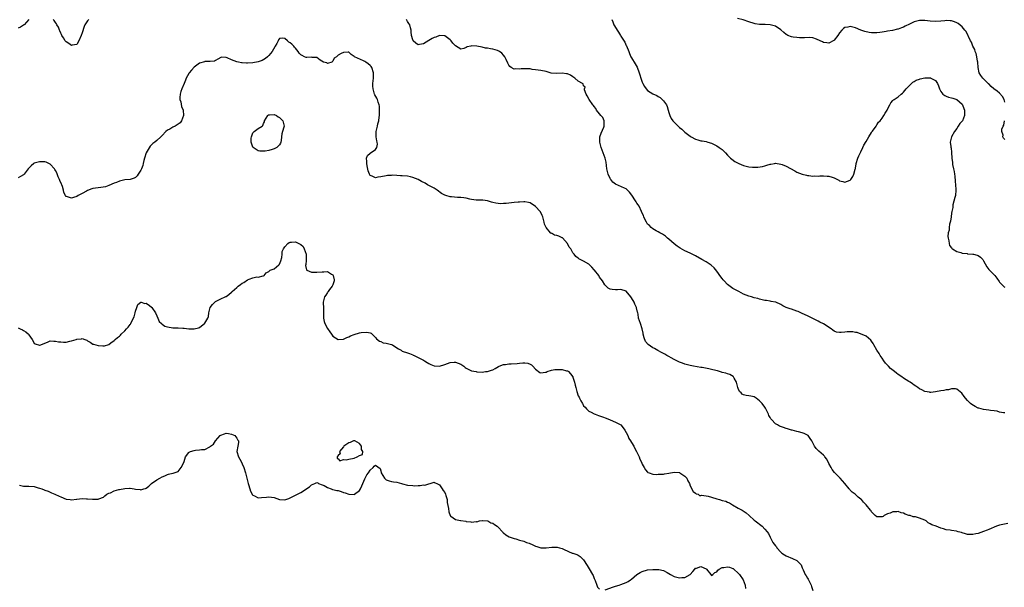
# Model space of a CAD drawing. Units: inches. Extents: x 2586000 to 2589000, y 1533000 to 1536000.
# Drawn here: x 2587336 to 2587705, y 1534916 to 1535129 of the extents above; entities that cross this region are included whole.
import ezdxf

# ---------------------------------------------------------------- set-up
doc = ezdxf.new("R2010")
doc.units = ezdxf.units.IN
doc.header["$MEASUREMENT"] = 0
doc.layers.add('LD25861533_2ft', color=254, linetype='Continuous')

msp = doc.modelspace()

# ---------------------------------------------------------------- linework, layer by layer
at = {"layer": 'LD25861533_2ft'}
for points, elevation in [([(2587339, 1535128.95), (2587337.21, 1535127), (2587337.09, 1535126.91), (2587337, 1535126.89), (2587335.93, 1535126.07), (2587335, 1535125.76)], 7350), ([(2587361.48, 1535129), (2587361, 1535128.52), (2587360.04, 1535127), (2587359.69, 1535126.31), (2587359, 1535123.94), (2587358.64, 1535123), (2587357.73, 1535121), (2587357, 1535119.62), (2587355.31, 1535119.31), (2587355, 1535119.21), (2587353.95, 1535119.95), (2587353, 1535120.56), (2587352.6, 1535121), (2587351.94, 1535122.06), (2587351.38, 1535123), (2587351.29, 1535123.29), (2587351, 1535123.8), (2587350.67, 1535124.67), (2587350.5, 1535125), (2587350.08, 1535126.08), (2587349.54, 1535127), (2587349.36, 1535127.36), (2587349, 1535127.85), (2587348.55, 1535128.55), (2587348.09, 1535129)], 7350), ([(2587705, 1534981.49), (2587704.44, 1534981.56), (2587703, 1534981.84), (2587702.12, 1534982.12), (2587701, 1534982.3), (2587699.56, 1534982.44), (2587699, 1534982.52), (2587697, 1534982.73), (2587695.25, 1534983.25), (2587695, 1534983.35), (2587693.88, 1534983.88), (2587692.65, 1534984.65), (2587692.14, 1534985), (2587691, 1534986.1), (2587690.19, 1534987), (2587689.71, 1534987.71), (2587688.88, 1534988.88), (2587687, 1534990.36), (2587686.52, 1534990.52), (2587685, 1534990.56), (2587683.81, 1534990.19), (2587683, 1534990.17), (2587682.12, 1534989.88), (2587681, 1534989.73), (2587679, 1534989.36), (2587677.2, 1534989.2), (2587677, 1534989.2), (2587676.71, 1534989.29), (2587675, 1534989.49), (2587673.86, 1534990.14), (2587673, 1534990.55), (2587672.41, 1534991), (2587671.59, 1534991.59), (2587671, 1534991.94), (2587670.39, 1534992.39), (2587669.44, 1534993), (2587669, 1534993.27), (2587667, 1534994.58), (2587666.4, 1534995), (2587665, 1534995.91), (2587664.36, 1534996.36), (2587663.6, 1534997), (2587662.14, 1534998.14), (2587661.33, 1534999), (2587661, 1534999.37), (2587660.2, 1535000.2), (2587659.65, 1535001), (2587659, 1535002.03), (2587658.28, 1535003), (2587657.8, 1535003.8), (2587657.03, 1535005), (2587655.84, 1535007), (2587655.54, 1535007.54), (2587655, 1535008.38), (2587654.73, 1535008.73), (2587653, 1535010.22), (2587649.6, 1535011.6), (2587649, 1535011.67), (2587647.92, 1535011.92), (2587647, 1535011.87), (2587645.87, 1535011.87), (2587645, 1535011.76), (2587643.65, 1535011.65), (2587643, 1535011.64), (2587641.82, 1535011.82), (2587641, 1535012.13), (2587640.48, 1535012.48), (2587639.83, 1535013), (2587637, 1535014.86), (2587635.55, 1535015.55), (2587635, 1535015.84), (2587634.21, 1535016.21), (2587631, 1535017.89), (2587629, 1535018.83), (2587627.47, 1535019.47), (2587627, 1535019.69), (2587625.99, 1535019.99), (2587625, 1535020.35), (2587624.47, 1535020.47), (2587623, 1535020.96), (2587621.69, 1535021.69), (2587621, 1535022.14), (2587619.08, 1535023), (2587619, 1535023.03), (2587617.32, 1535023.32), (2587617, 1535023.33), (2587615.6, 1535023.6), (2587615, 1535023.6), (2587613.95, 1535023.95), (2587613, 1535024.08), (2587612.32, 1535024.33), (2587611, 1535024.68), (2587609.99, 1535025), (2587609, 1535025.26), (2587607, 1535026.05), (2587605.17, 1535027), (2587603.72, 1535027.72), (2587603, 1535028.13), (2587602.47, 1535028.47), (2587601, 1535029.61), (2587599.7, 1535031), (2587599.38, 1535031.38), (2587599, 1535031.85), (2587598.51, 1535032.51), (2587597, 1535034.61), (2587595.94, 1535035.94), (2587594.88, 1535036.88), (2587593, 1535038.18), (2587591.33, 1535039), (2587589, 1535040.34), (2587587.75, 1535041), (2587587, 1535041.39), (2587585, 1535042.29), (2587583.22, 1535043.22), (2587582.06, 1535044.06), (2587581, 1535044.86), (2587579, 1535046.62), (2587578.53, 1535047), (2587577.72, 1535047.72), (2587577, 1535048.2), (2587576.55, 1535048.55), (2587575.62, 1535049), (2587575, 1535049.36), (2587574.24, 1535049.76), (2587573, 1535050.48), (2587572.35, 1535051), (2587571.69, 1535051.69), (2587571, 1535052.29), (2587570.55, 1535053), (2587570.1, 1535053.9), (2587569.61, 1535055), (2587569.45, 1535055.45), (2587569, 1535056.42), (2587568.78, 1535057), (2587567.8, 1535059), (2587567.49, 1535059.49), (2587567, 1535060.18), (2587566.68, 1535060.68), (2587566.49, 1535061), (2587565.06, 1535063.06), (2587564.2, 1535064.2), (2587563.48, 1535065), (2587563, 1535065.43), (2587562.3, 1535065.7), (2587559, 1535067.23), (2587558.03, 1535068.03), (2587557.19, 1535069), (2587557.11, 1535069.11), (2587557, 1535069.32), (2587556.19, 1535071), (2587555.97, 1535071.97), (2587555.78, 1535073), (2587555.45, 1535075.45), (2587555.11, 1535077), (2587554.38, 1535079), (2587553.95, 1535079.95), (2587553.6, 1535081), (2587553.05, 1535083), (2587553.12, 1535085), (2587553.65, 1535086.35), (2587554.59, 1535088.59), (2587554.74, 1535089), (2587554.69, 1535089.31), (2587554.73, 1535091), (2587554.19, 1535092.19), (2587553.46, 1535093), (2587553, 1535093.56), (2587551.88, 1535095), (2587551.56, 1535095.56), (2587551, 1535096.31), (2587550.73, 1535096.73), (2587550.51, 1535097), (2587549.12, 1535099), (2587548.41, 1535100.41), (2587547.94, 1535101), (2587547.39, 1535102.61), (2587547.38, 1535103), (2587547.59, 1535103.59), (2587547, 1535104.13), (2587546.81, 1535104.81), (2587546.56, 1535105), (2587545, 1535105.8), (2587543.69, 1535107), (2587543, 1535107.46), (2587542.05, 1535108.05), (2587541, 1535108.56), (2587540.63, 1535108.63), (2587539, 1535108.87), (2587536.75, 1535108.75), (2587534.9, 1535108.9), (2587533.33, 1535109.33), (2587533, 1535109.46), (2587531, 1535109.9), (2587530.03, 1535110.03), (2587529, 1535110.13), (2587527.72, 1535110.28), (2587527, 1535110.41), (2587526.46, 1535110.46), (2587525, 1535110.52), (2587523.57, 1535110.43), (2587523, 1535110.37), (2587521.52, 1535110.48), (2587521, 1535110.38), (2587519.83, 1535111), (2587519.33, 1535111.33), (2587519, 1535111.86), (2587518.6, 1535112.6), (2587517.99, 1535114.01), (2587517.52, 1535115), (2587517, 1535115.65), (2587516.36, 1535116.36), (2587515.49, 1535117), (2587515, 1535117.25), (2587514.7, 1535117.3), (2587513, 1535117.8), (2587512.05, 1535117.95), (2587511, 1535118.16), (2587510.26, 1535118.26), (2587509, 1535118.55), (2587507.04, 1535118.96), (2587505, 1535119.06), (2587504.68, 1535119), (2587503.31, 1535118.69), (2587503, 1535118.47), (2587502.11, 1535118.11), (2587501, 1535117.82), (2587499, 1535119.03), (2587498.04, 1535120.04), (2587497.36, 1535121), (2587497, 1535121.34), (2587495, 1535122.89), (2587493, 1535123), (2587491.63, 1535122.37), (2587491, 1535122.2), (2587490.22, 1535121.78), (2587489, 1535121.08), (2587488.94, 1535121.06), (2587487, 1535119.86), (2587485.53, 1535119.53), (2587485, 1535119.51), (2587484.11, 1535120.11), (2587483.14, 1535121), (2587483, 1535121.29), (2587482.49, 1535123), (2587482.34, 1535124.34), (2587482.34, 1535125), (2587482.16, 1535125.84), (2587481.86, 1535127), (2587481.52, 1535127.52), (2587481, 1535128.21), (2587480.68, 1535128.68), (2587480.54, 1535129)], 7350), ([(2587557.58, 1535129), (2587558.04, 1535128.04), (2587558.38, 1535127), (2587558.64, 1535126.64), (2587559.55, 1535125), (2587560.16, 1535124.16), (2587560.81, 1535123), (2587561, 1535122.72), (2587562.43, 1535120.43), (2587563, 1535119.2), (2587563.08, 1535119.08), (2587563.93, 1535117), (2587564.2, 1535116.2), (2587564.77, 1535115), (2587565, 1535114.55), (2587566.35, 1535112.35), (2587567.06, 1535111.06), (2587567.89, 1535109), (2587568.16, 1535108.16), (2587568.51, 1535107), (2587569, 1535105.49), (2587569.24, 1535105), (2587569.89, 1535103.89), (2587570.48, 1535103), (2587571, 1535102.37), (2587573, 1535101.09), (2587574.43, 1535100.43), (2587575, 1535100.11), (2587575.67, 1535099.67), (2587576.5, 1535099), (2587577, 1535098.53), (2587578.1, 1535097), (2587578.36, 1535096.36), (2587578.79, 1535095), (2587579, 1535094.12), (2587579.32, 1535093), (2587579.9, 1535091.9), (2587580.49, 1535091), (2587581, 1535090.42), (2587582.46, 1535089), (2587583, 1535088.5), (2587583.81, 1535087.81), (2587584.72, 1535087), (2587585, 1535086.77), (2587587, 1535085.22), (2587587.36, 1535085), (2587589, 1535084.13), (2587589.9, 1535083.9), (2587591, 1535083.53), (2587591.5, 1535083.5), (2587593, 1535083.19), (2587593.61, 1535083), (2587595, 1535082.61), (2587595.72, 1535082.28), (2587597, 1535081.62), (2587597.91, 1535081), (2587599, 1535080.19), (2587599.62, 1535079.62), (2587600.19, 1535079), (2587601, 1535078.08), (2587602.14, 1535077), (2587602.55, 1535076.55), (2587603.75, 1535075.75), (2587605, 1535075.1), (2587605.25, 1535075), (2587607, 1535074.18), (2587608.02, 1535073.98), (2587609, 1535073.73), (2587610.34, 1535073.66), (2587612.38, 1535073.62), (2587614.16, 1535073.84), (2587615, 1535074.08), (2587615.68, 1535074.32), (2587617, 1535074.74), (2587617.21, 1535074.79), (2587618.56, 1535075), (2587619, 1535075.05), (2587621, 1535074.73), (2587621.45, 1535074.55), (2587623, 1535074), (2587626.19, 1535072.19), (2587627, 1535071.74), (2587629, 1535071.02), (2587630.64, 1535070.64), (2587631, 1535070.55), (2587631.5, 1535070.5), (2587633, 1535070.3), (2587633.65, 1535070.35), (2587635, 1535070.29), (2587635.66, 1535070.34), (2587637, 1535070.37), (2587638.3, 1535070.3), (2587639, 1535070.23), (2587640.19, 1535069.82), (2587641, 1535069.6), (2587642.7, 1535068.7), (2587643, 1535068.5), (2587644.18, 1535068.18), (2587645, 1535067.93), (2587647, 1535068.79), (2587647.17, 1535069), (2587647.92, 1535070.08), (2587648.32, 1535071), (2587648.81, 1535072.81), (2587648.92, 1535073.08), (2587649, 1535073.35), (2587649.27, 1535074.73), (2587649.27, 1535075), (2587649.87, 1535077), (2587650.17, 1535077.83), (2587651, 1535079.34), (2587651.78, 1535081), (2587652.15, 1535081.84), (2587653, 1535083.27), (2587653.92, 1535085), (2587655, 1535086.66), (2587655.13, 1535086.87), (2587655.24, 1535087), (2587656.08, 1535088.08), (2587656.73, 1535089), (2587656.82, 1535089.18), (2587657, 1535089.42), (2587657.58, 1535090.42), (2587658.22, 1535091), (2587659, 1535092.04), (2587659.64, 1535093), (2587660.13, 1535093.87), (2587660.85, 1535095), (2587661, 1535095.38), (2587661.82, 1535097), (2587662.26, 1535097.74), (2587663, 1535098.66), (2587663.18, 1535098.82), (2587663.49, 1535099), (2587665, 1535099.95), (2587666.16, 1535101), (2587666.62, 1535101.38), (2587667, 1535101.75), (2587667.97, 1535103), (2587669, 1535103.99), (2587670, 1535105), (2587670.52, 1535105.48), (2587671, 1535105.72), (2587671.78, 1535106.22), (2587673, 1535106.65), (2587673.28, 1535106.72), (2587675, 1535107.04), (2587677, 1535107.07), (2587677.06, 1535107.06), (2587677.22, 1535107), (2587679, 1535106.14), (2587679.74, 1535105), (2587680.09, 1535104.09), (2587680.46, 1535103), (2587681, 1535101.92), (2587681.77, 1535101), (2587682.42, 1535100.42), (2587683, 1535100.2), (2587683.81, 1535099.81), (2587685, 1535099.61), (2587685.43, 1535099.43), (2587687, 1535098.94), (2587689, 1535097.22), (2587689.12, 1535097), (2587689.63, 1535095.63), (2587689.84, 1535095), (2587689.86, 1535094.14), (2587689.83, 1535093), (2587689.07, 1535091), (2587689, 1535090.87), (2587688.08, 1535089.92), (2587687.52, 1535089), (2587687, 1535088.07), (2587686.15, 1535087), (2587685.02, 1535085), (2587684.52, 1535083), (2587684.7, 1535081.3), (2587684.75, 1535081), (2587684.8, 1535080.8), (2587685, 1535079.07), (2587685.09, 1535077), (2587685.31, 1535075.31), (2587685.32, 1535075), (2587685.38, 1535074.62), (2587685.77, 1535073), (2587685.98, 1535071.98), (2587686.14, 1535071), (2587686.19, 1535070.19), (2587686.36, 1535068.36), (2587686.58, 1535065.42), (2587686.63, 1535065), (2587686.43, 1535063), (2587686.2, 1535062.2), (2587685.51, 1535059.51), (2587685.43, 1535059), (2587685.46, 1535058.54), (2587685.11, 1535057), (2587685, 1535056.37), (2587684.81, 1535055), (2587684.62, 1535053.38), (2587684.44, 1535053), (2587684.19, 1535052.19), (2587684.05, 1535051), (2587684.04, 1535049.96), (2587683.76, 1535049), (2587683.63, 1535047.63), (2587683.71, 1535047), (2587684.01, 1535045.99), (2587684.11, 1535045), (2587684.28, 1535044.28), (2587685, 1535043.32), (2587685.14, 1535043.14), (2587685.36, 1535043), (2587687, 1535042.02), (2587688.41, 1535041.59), (2587689, 1535041.39), (2587690.8, 1535041.2), (2587691, 1535041.17), (2587692.93, 1535041.06), (2587693.26, 1535041), (2587694.65, 1535040.65), (2587695, 1535040.52), (2587695.88, 1535039.88), (2587696.66, 1535039), (2587697, 1535038.5), (2587698.21, 1535036.21), (2587699, 1535035.32), (2587699.14, 1535035.14), (2587701, 1535033.24), (2587701.22, 1535033), (2587701.98, 1535031.98), (2587702.79, 1535030.79), (2587703, 1535030.45), (2587704.48, 1535029), (2587704.77, 1535028.77), (2587705, 1535028.64)], 7348), ([(2587705, 1535098.01), (2587704.69, 1535099), (2587704.13, 1535100.13), (2587703, 1535101.31), (2587702.09, 1535102.09), (2587700.9, 1535103), (2587699.88, 1535103.88), (2587699, 1535104.79), (2587698.87, 1535104.87), (2587696.66, 1535107), (2587695.93, 1535107.93), (2587695.4, 1535109), (2587694.97, 1535110.97), (2587694.79, 1535113), (2587694.72, 1535113.28), (2587694.46, 1535115), (2587694.21, 1535116.21), (2587693.85, 1535117), (2587693.67, 1535117.67), (2587693.01, 1535119), (2587692.44, 1535120.44), (2587692.12, 1535121), (2587690.42, 1535124.42), (2587689.96, 1535125), (2587689, 1535126.17), (2587687.48, 1535127.48), (2587687, 1535127.7), (2587686.07, 1535128.07), (2587685, 1535128.4), (2587684.42, 1535128.42), (2587683, 1535128.57), (2587682.5, 1535128.5), (2587681, 1535128.37), (2587679, 1535128.18), (2587677, 1535128.29), (2587675, 1535128.6), (2587674.62, 1535128.62), (2587673, 1535128.64), (2587671, 1535128.1), (2587669.18, 1535127.18), (2587667.59, 1535126.41), (2587667, 1535126.07), (2587666.2, 1535125.8), (2587665, 1535125.35), (2587664.7, 1535125.3), (2587662.89, 1535124.89), (2587661, 1535124.6), (2587660.45, 1535124.45), (2587659, 1535124.25), (2587658.09, 1535124.09), (2587657, 1535123.97), (2587655.96, 1535123.96), (2587655, 1535123.98), (2587654.1, 1535124.1), (2587652.45, 1535124.45), (2587651, 1535125), (2587649, 1535125.78), (2587647, 1535126.28), (2587646.07, 1535126.07), (2587645, 1535125.97), (2587644.42, 1535125.58), (2587643.88, 1535125), (2587643, 1535123.96), (2587642.39, 1535123), (2587641, 1535121.19), (2587640.9, 1535121.1), (2587639, 1535120.04), (2587638.2, 1535120.2), (2587637, 1535120.39), (2587636.58, 1535120.58), (2587635.75, 1535121), (2587634.41, 1535121.59), (2587633, 1535122.04), (2587631.82, 1535122.18), (2587629.91, 1535122.09), (2587629, 1535122.03), (2587627.95, 1535122.05), (2587627, 1535122.15), (2587625.66, 1535122.34), (2587625, 1535122.47), (2587623.6, 1535123), (2587623.18, 1535123.18), (2587623, 1535123.29), (2587622.04, 1535124.04), (2587621, 1535125.03), (2587619, 1535126.4), (2587617, 1535127), (2587615.1, 1535127.1), (2587613.14, 1535127.14), (2587613, 1535127.13), (2587611.37, 1535127.37), (2587611, 1535127.41), (2587609, 1535128.05), (2587606.8, 1535128.8), (2587604.73, 1535129.28)], 7346), ([(2587706.1, 1534940.1), (2587703, 1534939.43), (2587701.81, 1534939), (2587701, 1534938.73), (2587699.79, 1534938.21), (2587699, 1534937.83), (2587698.39, 1534937.61), (2587697, 1534937.03), (2587695, 1534936.33), (2587694.13, 1534936.13), (2587693, 1534935.89), (2587691, 1534935.96), (2587690.22, 1534936.22), (2587689, 1534936.54), (2587688.66, 1534936.66), (2587687.51, 1534937), (2587686.87, 1534937.13), (2587685, 1534937.38), (2587684.48, 1534937.52), (2587683, 1534937.7), (2587681.91, 1534938.09), (2587681, 1534938.28), (2587679.27, 1534939), (2587677.55, 1534939.55), (2587677, 1534939.89), (2587676.27, 1534940.27), (2587675.5, 1534941), (2587675, 1534941.25), (2587673, 1534942.07), (2587671.5, 1534942.5), (2587671, 1534942.56), (2587670.54, 1534942.54), (2587669.42, 1534943), (2587669.07, 1534943.07), (2587669, 1534943.11), (2587667.57, 1534943.57), (2587667, 1534943.91), (2587666.09, 1534944.09), (2587665, 1534944.54), (2587664.45, 1534944.45), (2587663, 1534944.47), (2587661.97, 1534943.97), (2587661, 1534943.66), (2587659.77, 1534943), (2587659.31, 1534942.69), (2587659, 1534942.55), (2587657.48, 1534942.52), (2587657, 1534942.53), (2587656.41, 1534943), (2587655.74, 1534943.74), (2587655, 1534944.44), (2587654.8, 1534944.8), (2587654.65, 1534945), (2587653.03, 1534947), (2587652.01, 1534948.01), (2587651.26, 1534949), (2587651, 1534949.23), (2587649.97, 1534949.97), (2587648.88, 1534951), (2587647.75, 1534951.75), (2587647, 1534952.59), (2587646.79, 1534952.79), (2587646.66, 1534953), (2587645, 1534955.06), (2587644.05, 1534956.05), (2587643.19, 1534957), (2587641.23, 1534959), (2587641.12, 1534959.12), (2587640.27, 1534960.27), (2587639.81, 1534961), (2587639, 1534962.53), (2587638.18, 1534964.18), (2587637.53, 1534965), (2587637.32, 1534965.32), (2587637, 1534965.64), (2587635.2, 1534967.2), (2587634.23, 1534968.23), (2587633.65, 1534969), (2587633, 1534970.29), (2587632.58, 1534971), (2587631.97, 1534971.97), (2587631.23, 1534973), (2587631, 1534973.19), (2587629.76, 1534973.76), (2587629, 1534974.06), (2587627.64, 1534974.36), (2587627, 1534974.56), (2587625.28, 1534975), (2587625, 1534975.05), (2587623.53, 1534975.53), (2587623, 1534975.62), (2587622, 1534976), (2587620.53, 1534976.53), (2587619.67, 1534977), (2587619, 1534977.45), (2587617.43, 1534979), (2587617.25, 1534979.25), (2587617, 1534979.78), (2587616.52, 1534980.52), (2587616.33, 1534981), (2587615.38, 1534983), (2587615.25, 1534983.25), (2587615, 1534983.64), (2587613.94, 1534985), (2587613, 1534986.07), (2587611.76, 1534987), (2587611, 1534987.48), (2587609.77, 1534987.77), (2587609, 1534987.94), (2587608.02, 1534988.02), (2587607, 1534988.26), (2587606.51, 1534988.51), (2587606.1, 1534989), (2587605.53, 1534989.53), (2587605, 1534990.7), (2587604.9, 1534991), (2587604.53, 1534992.53), (2587604.38, 1534993), (2587603.45, 1534994.55), (2587603.24, 1534995), (2587603.13, 1534995.13), (2587601.87, 1534995.87), (2587601, 1534996.11), (2587600.35, 1534996.35), (2587599, 1534996.65), (2587598.74, 1534996.74), (2587597.23, 1534997.23), (2587596.64, 1534997.36), (2587595, 1534997.83), (2587593.94, 1534998.06), (2587591.49, 1534998.51), (2587591, 1534998.56), (2587588.27, 1534999), (2587587, 1534999.24), (2587585, 1534999.79), (2587584.1, 1535000.1), (2587583, 1535000.52), (2587582.67, 1535000.67), (2587581.98, 1535001), (2587581, 1535001.5), (2587579.89, 1535002.11), (2587579, 1535002.63), (2587578.29, 1535003), (2587577.51, 1535003.51), (2587576.2, 1535004.2), (2587574.88, 1535004.88), (2587573.63, 1535005.63), (2587573, 1535005.95), (2587571.17, 1535007.17), (2587570.22, 1535008.22), (2587569.68, 1535009.68), (2587569.38, 1535011), (2587569.34, 1535011.34), (2587568.99, 1535012.99), (2587568.3, 1535015), (2587567.96, 1535015.96), (2587567.61, 1535017), (2587567.45, 1535018.55), (2587567.35, 1535019), (2587567.26, 1535019.26), (2587566.9, 1535020.9), (2587566.89, 1535021), (2587566.28, 1535022.28), (2587565.99, 1535023), (2587565, 1535024.64), (2587564.73, 1535025), (2587563, 1535027.1), (2587561, 1535027.78), (2587559.68, 1535027.68), (2587559, 1535027.68), (2587557.74, 1535027.74), (2587557, 1535027.92), (2587556.27, 1535028.27), (2587555, 1535029.46), (2587554.07, 1535031), (2587553, 1535032.4), (2587552.69, 1535033), (2587551.17, 1535035), (2587551, 1535035.18), (2587550.17, 1535036.17), (2587549.13, 1535037.13), (2587549, 1535037.23), (2587547, 1535038.43), (2587545.74, 1535039), (2587545.24, 1535039.24), (2587545, 1535039.5), (2587544.09, 1535040.09), (2587543.47, 1535041), (2587543, 1535041.49), (2587542.18, 1535043), (2587541.63, 1535043.63), (2587541.04, 1535045), (2587539.1, 1535047.1), (2587539, 1535047.16), (2587537.7, 1535047.7), (2587537, 1535048.06), (2587536.12, 1535048.12), (2587535, 1535048.82), (2587534.81, 1535048.81), (2587534.59, 1535049), (2587533, 1535050.96), (2587532.31, 1535052.31), (2587532.28, 1535053), (2587532.03, 1535053.97), (2587531.7, 1535055), (2587531.53, 1535055.53), (2587530.84, 1535056.84), (2587530.73, 1535057), (2587529, 1535058.92), (2587527, 1535060.21), (2587526.34, 1535060.34), (2587525, 1535060.64), (2587524.65, 1535060.65), (2587523, 1535060.48), (2587522.48, 1535060.48), (2587521, 1535060.33), (2587519, 1535060.16), (2587518.04, 1535060.04), (2587517, 1535059.96), (2587515.93, 1535059.93), (2587515, 1535059.95), (2587514.07, 1535060.07), (2587513, 1535060.38), (2587512.48, 1535060.48), (2587511, 1535060.97), (2587509.2, 1535061.2), (2587509, 1535061.25), (2587508.72, 1535061.28), (2587507, 1535061.26), (2587506.73, 1535061.27), (2587505, 1535061.54), (2587504.4, 1535061.6), (2587503, 1535061.95), (2587502.14, 1535062.14), (2587501, 1535062.24), (2587499.7, 1535062.3), (2587497.48, 1535062.52), (2587497, 1535062.54), (2587495.35, 1535063), (2587495, 1535063.11), (2587493.77, 1535063.77), (2587492.07, 1535065), (2587491, 1535065.69), (2587489, 1535066.76), (2587488.51, 1535067), (2587487.57, 1535067.57), (2587486.28, 1535068.28), (2587484.93, 1535068.93), (2587483, 1535069.74), (2587482.06, 1535069.94), (2587481, 1535070.23), (2587479, 1535070.42), (2587478.4, 1535070.4), (2587477, 1535070.5), (2587475.44, 1535070.56), (2587475, 1535070.51), (2587473.53, 1535070.47), (2587473, 1535070.4), (2587471, 1535070.01), (2587469.83, 1535069.83), (2587469, 1535069.67), (2587467.76, 1535070.24), (2587467, 1535070.48), (2587466.71, 1535071), (2587466.22, 1535072.22), (2587465.9, 1535074.1), (2587465.72, 1535075), (2587465.76, 1535075.76), (2587465.63, 1535077), (2587466, 1535078), (2587467, 1535078.87), (2587469, 1535080.26), (2587469.51, 1535081), (2587469.75, 1535082.25), (2587469.58, 1535083), (2587469.46, 1535083.46), (2587469.29, 1535085), (2587469.3, 1535085.3), (2587469.28, 1535087), (2587469.68, 1535089), (2587469.89, 1535089.89), (2587470.18, 1535091), (2587470.36, 1535092.36), (2587470.48, 1535093), (2587470.5, 1535094.5), (2587470.53, 1535095), (2587470.43, 1535096.43), (2587470.37, 1535097), (2587470.03, 1535097.97), (2587469.7, 1535099), (2587469.44, 1535099.45), (2587468.74, 1535100.74), (2587468.64, 1535101), (2587468.54, 1535101.46), (2587468.07, 1535103), (2587468.01, 1535104.01), (2587468.03, 1535105), (2587468.18, 1535107), (2587468.21, 1535109), (2587467.6, 1535111), (2587467.34, 1535111.34), (2587467, 1535111.72), (2587466.29, 1535112.29), (2587465.34, 1535113), (2587465, 1535113.23), (2587464.49, 1535113.51), (2587461.11, 1535115), (2587461.05, 1535115.05), (2587461, 1535115.15), (2587459.87, 1535115.87), (2587459, 1535116.73), (2587458.73, 1535116.73), (2587457, 1535116.6), (2587456.17, 1535116.17), (2587455, 1535115.62), (2587454.33, 1535115), (2587453.54, 1535114.46), (2587453, 1535113.36), (2587452.57, 1535113), (2587451, 1535112.5), (2587450.71, 1535112.71), (2587449.52, 1535113), (2587448.23, 1535113.77), (2587447, 1535114.66), (2587445.23, 1535114.77), (2587445, 1535114.82), (2587443.27, 1535114.73), (2587443, 1535114.71), (2587442.31, 1535115), (2587441.45, 1535115.45), (2587441, 1535115.76), (2587440.36, 1535116.36), (2587440.01, 1535117), (2587439, 1535118.2), (2587438.61, 1535118.61), (2587438.34, 1535119), (2587437.66, 1535119.66), (2587437, 1535120.23), (2587436.5, 1535120.5), (2587435.98, 1535121), (2587435, 1535121.83), (2587433.98, 1535122.02), (2587433, 1535121.79), (2587432.63, 1535121.37), (2587432.5, 1535121), (2587431.94, 1535119.94), (2587431.4, 1535119), (2587431.29, 1535118.71), (2587430.29, 1535117), (2587429, 1535115.42), (2587428.54, 1535115), (2587427.71, 1535114.29), (2587426.45, 1535113.55), (2587424.95, 1535113.05), (2587423, 1535112.77), (2587421, 1535112.63), (2587420.63, 1535112.63), (2587419, 1535112.68), (2587418.71, 1535112.71), (2587417.64, 1535113), (2587417, 1535113.14), (2587415, 1535113.89), (2587413.41, 1535114.59), (2587413, 1535114.71), (2587411.19, 1535114.81), (2587411, 1535114.76), (2587409.9, 1535114.1), (2587409, 1535113.63), (2587408.6, 1535113.4), (2587407, 1535113.21), (2587406.84, 1535113.16), (2587405, 1535113.17), (2587404.88, 1535113.12), (2587403, 1535112.55), (2587401, 1535111.06), (2587400.05, 1535109.95), (2587399.16, 1535109), (2587399, 1535108.76), (2587398.04, 1535107), (2587397.78, 1535106.22), (2587397.21, 1535105), (2587396.34, 1535103), (2587396.02, 1535101.98), (2587395.74, 1535101), (2587395.68, 1535099.68), (2587395.67, 1535099), (2587395.96, 1535098.04), (2587396.29, 1535096.29), (2587396.84, 1535095), (2587397.03, 1535093), (2587396.29, 1535091), (2587395.72, 1535090.28), (2587395, 1535089.7), (2587394.57, 1535089.43), (2587393.85, 1535089), (2587393, 1535088.56), (2587391.9, 1535087.9), (2587391, 1535087.44), (2587390.37, 1535087), (2587389, 1535085.52), (2587388.74, 1535085.26), (2587388.53, 1535085), (2587387, 1535083.61), (2587386.3, 1535083), (2587385.52, 1535082.48), (2587385, 1535081.97), (2587384.53, 1535081.47), (2587382.99, 1535079), (2587382.37, 1535077), (2587382.13, 1535076.13), (2587381.89, 1535075), (2587381.71, 1535074.29), (2587381.23, 1535073), (2587381, 1535072.46), (2587380.03, 1535071), (2587379.6, 1535070.4), (2587379, 1535069.71), (2587378.53, 1535069.47), (2587376.99, 1535069.01), (2587375, 1535068.9), (2587373, 1535068.42), (2587371.91, 1535067.91), (2587371, 1535067.62), (2587369, 1535066.68), (2587367.7, 1535066.3), (2587366.01, 1535065.99), (2587365, 1535065.9), (2587363, 1535065.58), (2587362.57, 1535065.43), (2587361, 1535064.85), (2587360.65, 1535064.65), (2587359, 1535063.8), (2587357.56, 1535063), (2587357, 1535062.67), (2587355.72, 1535062.28), (2587355, 1535062.01), (2587353.48, 1535062.52), (2587353, 1535062.6), (2587352.71, 1535063), (2587352.14, 1535064.14), (2587352.04, 1535065), (2587351.61, 1535066.39), (2587351.36, 1535067), (2587351.23, 1535067.23), (2587350.62, 1535068.62), (2587350.49, 1535069), (2587350.02, 1535070.02), (2587349.44, 1535071.44), (2587349, 1535072.37), (2587348.77, 1535072.77), (2587348.59, 1535073), (2587347, 1535074.75), (2587345.44, 1535075.44), (2587345, 1535075.6), (2587343.67, 1535075.67), (2587343, 1535075.66), (2587341, 1535075.05), (2587340.92, 1535075), (2587339.86, 1535074.14), (2587339, 1535073.24), (2587338.79, 1535073), (2587337.25, 1535071), (2587337, 1535070.76), (2587335.91, 1535070.09), (2587335, 1535069.61)], 7352), ([(2587705, 1535084.04), (2587704.48, 1535084.48), (2587704.21, 1535085), (2587704.36, 1535085.64), (2587703.9, 1535087), (2587703.9, 1535087.9), (2587704.36, 1535089), (2587704.63, 1535089.37), (2587704.87, 1535091)], 7346), ([(2587335, 1535013.34), (2587335.73, 1535013), (2587336.61, 1535012.61), (2587337, 1535012.34), (2587337.87, 1535011.87), (2587338.83, 1535011), (2587339, 1535010.74), (2587340.26, 1535009), (2587341, 1535007.68), (2587341.42, 1535007.42), (2587343, 1535006.87), (2587343.09, 1535006.91), (2587346.05, 1535008.05), (2587347, 1535008.47), (2587348.36, 1535008.36), (2587349, 1535008.44), (2587350.16, 1535008.16), (2587351, 1535008.09), (2587352.06, 1535008.06), (2587353, 1535008.06), (2587354.4, 1535008.4), (2587355, 1535008.52), (2587356.77, 1535009), (2587357, 1535009.09), (2587358.75, 1535009.25), (2587359, 1535009.35), (2587359.95, 1535009), (2587360.76, 1535008.76), (2587361, 1535008.57), (2587362.02, 1535008.02), (2587363, 1535007.32), (2587363.24, 1535007.24), (2587365, 1535006.73), (2587366.7, 1535006.7), (2587367, 1535006.64), (2587367.36, 1535006.64), (2587369, 1535007.19), (2587369.77, 1535007.77), (2587371, 1535008.63), (2587371.38, 1535009), (2587372.27, 1535009.73), (2587373, 1535010.29), (2587373.33, 1535010.67), (2587373.59, 1535011), (2587375, 1535012.33), (2587375.59, 1535013), (2587376.3, 1535013.7), (2587377, 1535014.67), (2587377.17, 1535014.83), (2587377.25, 1535015), (2587377.38, 1535015.38), (2587378.48, 1535017.52), (2587378.82, 1535019), (2587379, 1535019.62), (2587379.52, 1535021), (2587379.9, 1535022.1), (2587381, 1535023.06), (2587381.03, 1535023.03), (2587381.16, 1535023), (2587382.5, 1535022.5), (2587383, 1535022.61), (2587384.28, 1535021.72), (2587385, 1535021.15), (2587385.15, 1535021), (2587386.45, 1535019), (2587387, 1535017.87), (2587387.33, 1535017), (2587387.83, 1535015.83), (2587388.69, 1535015), (2587389, 1535014.74), (2587390.05, 1535014.05), (2587391, 1535013.72), (2587393, 1535013.42), (2587394.65, 1535013.35), (2587395, 1535013.36), (2587396.76, 1535013.24), (2587397.25, 1535013.25), (2587399, 1535013.04), (2587401, 1535012.97), (2587402.62, 1535013.38), (2587403, 1535013.51), (2587403.8, 1535014.2), (2587404.88, 1535015), (2587405, 1535015.15), (2587406.13, 1535017), (2587406.31, 1535017.69), (2587406.52, 1535019), (2587406.96, 1535021), (2587407, 1535021.07), (2587407.89, 1535022.11), (2587408.73, 1535023), (2587409, 1535023.22), (2587409.49, 1535023.49), (2587411, 1535024.26), (2587412.67, 1535025), (2587412.89, 1535025.11), (2587413, 1535025.18), (2587414.05, 1535025.95), (2587415, 1535026.73), (2587415.14, 1535026.86), (2587415.24, 1535027), (2587417, 1535028.54), (2587417.48, 1535029), (2587418.33, 1535029.67), (2587419, 1535030.1), (2587419.6, 1535030.4), (2587421, 1535031.34), (2587421.68, 1535031.68), (2587423, 1535032.13), (2587424.5, 1535032.5), (2587425, 1535032.4), (2587426.85, 1535032.85), (2587427, 1535032.8), (2587427.27, 1535033), (2587428.01, 1535033.99), (2587429, 1535034.53), (2587429.18, 1535034.82), (2587429.53, 1535035), (2587431, 1535035.48), (2587432.75, 1535037), (2587433, 1535037.3), (2587433.51, 1535038.49), (2587433.81, 1535039.81), (2587433.96, 1535041), (2587434.04, 1535041.96), (2587434.53, 1535043), (2587435, 1535043.71), (2587436.15, 1535045), (2587436.6, 1535045.4), (2587437, 1535045.49), (2587437.47, 1535045.47), (2587439, 1535045.65), (2587440.8, 1535044.8), (2587441, 1535044.66), (2587441.91, 1535043.91), (2587442.26, 1535043), (2587442.95, 1535041), (2587443.04, 1535038.96), (2587443, 1535038.68), (2587442.87, 1535037.13), (2587442.8, 1535036.8), (2587443.14, 1535035.14), (2587443.29, 1535035), (2587445, 1535034.26), (2587445.72, 1535034.28), (2587447, 1535034.2), (2587449, 1535034.43), (2587449.57, 1535034.43), (2587451, 1535034.46), (2587452.47, 1535033.53), (2587453, 1535033.24), (2587453.16, 1535033), (2587453.44, 1535031.44), (2587453.51, 1535031), (2587453, 1535029.53), (2587452.73, 1535029), (2587451.72, 1535027.72), (2587451.18, 1535027), (2587451.13, 1535026.87), (2587451, 1535026.69), (2587450.4, 1535025.6), (2587449.88, 1535025), (2587449.53, 1535023.53), (2587449.42, 1535023), (2587449.4, 1535022.6), (2587449.48, 1535021), (2587449.51, 1535019.51), (2587449.48, 1535019), (2587449.51, 1535017), (2587449.77, 1535015.77), (2587450.03, 1535015), (2587451, 1535013.16), (2587451.91, 1535011.91), (2587452.46, 1535011), (2587453, 1535010.33), (2587454.99, 1535009), (2587456.83, 1535009.17), (2587457, 1535009.16), (2587458.2, 1535009.8), (2587459, 1535010.08), (2587459.64, 1535010.36), (2587461, 1535010.92), (2587463, 1535011.47), (2587463.6, 1535011.6), (2587465.77, 1535011.77), (2587467, 1535011.48), (2587467.35, 1535011.35), (2587467.77, 1535011), (2587469, 1535009.73), (2587469.31, 1535009.31), (2587470.44, 1535008.44), (2587471, 1535008.24), (2587471.83, 1535007.83), (2587473, 1535007.64), (2587473.47, 1535007.47), (2587475, 1535007.14), (2587475.38, 1535007), (2587477, 1535005.93), (2587477.58, 1535005.58), (2587478.62, 1535005), (2587478.82, 1535004.82), (2587479, 1535004.71), (2587481, 1535004.08), (2587481.73, 1535003.73), (2587483, 1535003.26), (2587483.15, 1535003.15), (2587483.49, 1535003), (2587485, 1535002.26), (2587486.51, 1535001.49), (2587487, 1535001.22), (2587487.35, 1535001), (2587488.42, 1535000.42), (2587489, 1535000.07), (2587489.7, 1534999.7), (2587491, 1534999.14), (2587491.12, 1534999.12), (2587493, 1534999.03), (2587495, 1534999.62), (2587496.02, 1535000.02), (2587497, 1535000.43), (2587498.48, 1535000.48), (2587499, 1535000.52), (2587501, 1534999.72), (2587502.08, 1534999), (2587502.58, 1534998.58), (2587503, 1534998.28), (2587504.44, 1534997.56), (2587505, 1534997.26), (2587506.75, 1534997), (2587507, 1534996.93), (2587509, 1534996.82), (2587510.26, 1534997), (2587511, 1534997.05), (2587512.52, 1534997.48), (2587513, 1534997.64), (2587513.88, 1534998.12), (2587515.13, 1534998.87), (2587515.4, 1534999), (2587517, 1534999.67), (2587517.7, 1534999.7), (2587519, 1534999.91), (2587519.89, 1534999.89), (2587522.05, 1535000.05), (2587523, 1535000.16), (2587524.24, 1535000.24), (2587525, 1535000.27), (2587526.12, 1535000.12), (2587527, 1534999.79), (2587527.52, 1534999.52), (2587528.04, 1534999), (2587529, 1534997.95), (2587530.65, 1534996.65), (2587531, 1534996.5), (2587532.74, 1534996.74), (2587533, 1534996.81), (2587533.41, 1534997), (2587535, 1534997.5), (2587536.24, 1534997.76), (2587537, 1534997.72), (2587538.26, 1534997.74), (2587539, 1534997.73), (2587540.67, 1534997.33), (2587541, 1534997.29), (2587541.18, 1534997.18), (2587541.38, 1534997), (2587542.16, 1534996.16), (2587542.96, 1534995), (2587543, 1534994.9), (2587543.58, 1534993), (2587543.88, 1534991.88), (2587544.09, 1534991), (2587544.48, 1534989.52), (2587545, 1534987.93), (2587545.35, 1534987.35), (2587545.51, 1534987), (2587546, 1534986), (2587546.58, 1534985), (2587546.74, 1534984.74), (2587547, 1534984.22), (2587547.67, 1534983.67), (2587548.17, 1534983), (2587549, 1534982.21), (2587549.81, 1534981.81), (2587551, 1534981.17), (2587551.39, 1534981), (2587552.58, 1534980.58), (2587553, 1534980.41), (2587554.08, 1534980.08), (2587555.49, 1534979.49), (2587557.04, 1534978.96), (2587559, 1534978.09), (2587561.02, 1534977), (2587561.86, 1534975.86), (2587562.54, 1534975), (2587563, 1534974.17), (2587563.55, 1534973), (2587563.95, 1534971.95), (2587564.62, 1534971), (2587565, 1534970.4), (2587565.85, 1534969), (2587566.21, 1534968.21), (2587566.91, 1534967), (2587567.81, 1534965), (2587568.16, 1534964.16), (2587568.73, 1534963), (2587569, 1534962.34), (2587569.74, 1534961), (2587570.2, 1534960.2), (2587571, 1534959.26), (2587571.15, 1534959.15), (2587571.55, 1534959), (2587573, 1534958.58), (2587574.41, 1534958.41), (2587575, 1534958.49), (2587575.41, 1534958.6), (2587577, 1534958.57), (2587577.32, 1534958.68), (2587579, 1534958.9), (2587581, 1534959.29), (2587583, 1534959.14), (2587583.1, 1534959.1), (2587585, 1534957.84), (2587585.71, 1534957), (2587586.07, 1534956.07), (2587586.68, 1534955), (2587587, 1534954.14), (2587588.09, 1534952.09), (2587589, 1534951.4), (2587589.2, 1534951.2), (2587589.97, 1534951), (2587590.53, 1534950.53), (2587591, 1534950.6), (2587591.26, 1534950.74), (2587593, 1534950.4), (2587593.67, 1534950.33), (2587595, 1534949.93), (2587597, 1534949.27), (2587597.93, 1534949), (2587599, 1534948.74), (2587600.37, 1534948.37), (2587601, 1534948.09), (2587601.79, 1534947.79), (2587602.9, 1534947), (2587605, 1534945.86), (2587606.48, 1534945), (2587606.82, 1534944.82), (2587608.02, 1534944.02), (2587609.11, 1534943), (2587611, 1534941.28), (2587611.35, 1534941), (2587612.31, 1534940.31), (2587613, 1534939.76), (2587613.49, 1534939.49), (2587614.03, 1534939), (2587615, 1534937.96), (2587615.87, 1534937), (2587616.32, 1534936.32), (2587616.97, 1534935), (2587618.03, 1534933), (2587619, 1534931.63), (2587619.29, 1534931.29), (2587619.48, 1534931), (2587621, 1534929.32), (2587621.38, 1534929), (2587622.33, 1534928.33), (2587623, 1534927.93), (2587625.36, 1534927), (2587627, 1534926.21), (2587628.26, 1534925), (2587628.58, 1534924.58), (2587629, 1534923.49), (2587629.16, 1534923.16), (2587629.21, 1534923), (2587629.36, 1534922.64), (2587630.15, 1534921), (2587630.5, 1534920.5), (2587631, 1534919.55), (2587631.23, 1534919.23), (2587631.6, 1534918.4), (2587632.34, 1534917), (2587632.48, 1534916.48), (2587633.02, 1534915.01)], 7354), ([(2587335.52, 1534954.48), (2587337, 1534954.08), (2587337.95, 1534954.05), (2587339, 1534954.05), (2587341, 1534953.91), (2587342.53, 1534953.46), (2587343, 1534953.35), (2587343.91, 1534953), (2587344.74, 1534952.74), (2587345, 1534952.61), (2587346.19, 1534952.19), (2587347, 1534951.78), (2587347.55, 1534951.55), (2587348.78, 1534951), (2587350.36, 1534950.36), (2587351, 1534950.06), (2587353, 1534949.21), (2587354.52, 1534949), (2587355, 1534948.95), (2587356.83, 1534949.17), (2587357, 1534949.16), (2587359, 1534949.4), (2587360.68, 1534949.32), (2587361, 1534949.34), (2587362.88, 1534949.12), (2587364.88, 1534949.12), (2587365, 1534949.14), (2587365.27, 1534949.27), (2587367, 1534949.93), (2587367.52, 1534950.48), (2587368.29, 1534951), (2587369, 1534951.38), (2587369.58, 1534951.58), (2587371, 1534952.3), (2587372.75, 1534952.75), (2587373, 1534952.85), (2587375, 1534953.23), (2587376.72, 1534953.28), (2587377, 1534953.31), (2587378.51, 1534953), (2587379, 1534952.92), (2587380.77, 1534952.77), (2587381, 1534952.73), (2587382.08, 1534953), (2587382.76, 1534953.24), (2587383, 1534953.34), (2587383.96, 1534954.04), (2587385, 1534955), (2587387, 1534956.39), (2587388.1, 1534957), (2587389, 1534957.53), (2587389.97, 1534957.97), (2587391, 1534958.48), (2587391.42, 1534958.58), (2587393, 1534958.91), (2587393.08, 1534958.92), (2587395, 1534959.56), (2587396.12, 1534961), (2587397, 1534962.62), (2587397.26, 1534963.26), (2587397.75, 1534965), (2587399, 1534966.65), (2587399.18, 1534966.82), (2587399.63, 1534967), (2587401, 1534967.44), (2587401.5, 1534967.5), (2587403, 1534967.62), (2587403.78, 1534967.78), (2587405, 1534967.81), (2587406.83, 1534968.83), (2587407, 1534968.89), (2587407.1, 1534969), (2587408.24, 1534969.76), (2587408.95, 1534971), (2587410.69, 1534973), (2587411, 1534973.23), (2587412.35, 1534973.65), (2587413, 1534973.9), (2587413.81, 1534973.81), (2587415, 1534973.58), (2587416.3, 1534973), (2587416.57, 1534972.57), (2587417, 1534971.99), (2587417.33, 1534971.33), (2587417.58, 1534971), (2587417.62, 1534970.38), (2587417.35, 1534969), (2587417.03, 1534967), (2587417.63, 1534965), (2587418.15, 1534964.15), (2587418.72, 1534963), (2587419, 1534962.48), (2587419.6, 1534961), (2587420.25, 1534959), (2587420.76, 1534957), (2587421.2, 1534955), (2587421.32, 1534954.68), (2587421.81, 1534953), (2587422.12, 1534952.12), (2587422.84, 1534950.84), (2587423, 1534950.62), (2587423.63, 1534950.37), (2587425, 1534949.65), (2587426.24, 1534949.76), (2587428.1, 1534949.9), (2587429, 1534950.1), (2587429.98, 1534949.98), (2587431, 1534949.8), (2587433, 1534949), (2587435, 1534948.9), (2587436.52, 1534949.48), (2587437, 1534949.62), (2587439, 1534950.69), (2587439.22, 1534950.78), (2587441, 1534951.68), (2587444.22, 1534953.78), (2587445, 1534954.6), (2587446.22, 1534955), (2587447, 1534955.43), (2587447.31, 1534955.31), (2587447.59, 1534955), (2587449, 1534954.53), (2587449.74, 1534954.26), (2587451, 1534953.61), (2587452.36, 1534953), (2587452.86, 1534952.86), (2587453, 1534952.85), (2587454.47, 1534952.47), (2587455, 1534952.37), (2587456.08, 1534952.08), (2587457, 1534951.74), (2587457.59, 1534951.59), (2587459, 1534951), (2587461, 1534950.94), (2587461.13, 1534951), (2587463, 1534952.44), (2587463.38, 1534953), (2587463.88, 1534954.12), (2587464.29, 1534955), (2587465, 1534956.83), (2587465.12, 1534957), (2587465.74, 1534958.26), (2587466.4, 1534959), (2587467, 1534959.99), (2587468.11, 1534961), (2587468.51, 1534961.49), (2587469, 1534961.95), (2587470.69, 1534960.69), (2587471, 1534959.81), (2587471.16, 1534959.16), (2587471.17, 1534959), (2587472.38, 1534957), (2587472.71, 1534956.71), (2587473, 1534956.49), (2587474.06, 1534956.06), (2587475, 1534955.81), (2587475.7, 1534955.7), (2587477, 1534955.55), (2587478.74, 1534955), (2587479.07, 1534954.93), (2587481, 1534954.45), (2587483, 1534954.26), (2587483.77, 1534954.23), (2587485, 1534954.36), (2587485.74, 1534954.26), (2587487, 1534954.54), (2587487.54, 1534954.46), (2587491, 1534955.6), (2587491.3, 1534955.3), (2587491.99, 1534955), (2587493, 1534954.53), (2587493.96, 1534953), (2587494.42, 1534952.42), (2587495, 1534951.64), (2587495.28, 1534951), (2587495.39, 1534950.61), (2587495.8, 1534949), (2587495.89, 1534947.89), (2587496.32, 1534945.68), (2587496.45, 1534944.45), (2587496.96, 1534943), (2587497, 1534942.91), (2587497.23, 1534942.77), (2587499, 1534941.52), (2587500.82, 1534941.18), (2587501, 1534941.13), (2587502.9, 1534940.9), (2587503, 1534940.86), (2587504.69, 1534940.69), (2587505, 1534940.58), (2587506.76, 1534940.76), (2587507, 1534940.74), (2587508.03, 1534941), (2587509, 1534941.19), (2587509.17, 1534941.17), (2587511, 1534941.07), (2587511.14, 1534941), (2587512.27, 1534940.27), (2587513, 1534940.14), (2587513.63, 1534939.63), (2587514.63, 1534939), (2587515, 1534938.74), (2587516.58, 1534937), (2587516.75, 1534936.75), (2587517, 1534936.57), (2587517.8, 1534935.8), (2587519.08, 1534935.08), (2587521, 1534934.46), (2587521.66, 1534934.34), (2587523, 1534933.84), (2587524.62, 1534933.38), (2587525.58, 1534933), (2587526.63, 1534932.63), (2587528.04, 1534932.04), (2587529, 1534931.57), (2587529.43, 1534931.43), (2587531, 1534931), (2587533, 1534930.95), (2587535.13, 1534931.13), (2587537, 1534931.13), (2587537.17, 1534931.17), (2587537.94, 1534931), (2587539, 1534930.71), (2587539.74, 1534930.26), (2587542.74, 1534929), (2587543, 1534928.94), (2587544.44, 1534928.44), (2587545, 1534928.23), (2587545.7, 1534927.7), (2587546.46, 1534927), (2587547, 1534926.47), (2587548.36, 1534924.36), (2587549.12, 1534923.12), (2587550.35, 1534921), (2587550.57, 1534920.57), (2587551, 1534919.47), (2587551.36, 1534918.64), (2587551.94, 1534917), (2587552.18, 1534916.18), (2587553, 1534915.45)], 7356), ([(2587555.15, 1534915.15), (2587558.29, 1534916.29), (2587559, 1534916.61), (2587560.4, 1534917), (2587561, 1534917.18), (2587563, 1534917.89), (2587563.68, 1534918.32), (2587564.61, 1534919), (2587565, 1534919.25), (2587567, 1534920.94), (2587568.28, 1534921.72), (2587569, 1534922.12), (2587571, 1534922.66), (2587573, 1534922.85), (2587575, 1534922.84), (2587575.24, 1534922.76), (2587577, 1534922.41), (2587578.31, 1534921.69), (2587579, 1534921.38), (2587579.64, 1534921), (2587581, 1534920.26), (2587583, 1534919.71), (2587583.8, 1534919.8), (2587585, 1534919.86), (2587587, 1534921), (2587587.94, 1534922.06), (2587588.71, 1534923), (2587589, 1534923.26), (2587589.34, 1534923.34), (2587591, 1534923.95), (2587593, 1534923.09), (2587593.15, 1534923), (2587594.7, 1534921), (2587595, 1534920.53), (2587595.43, 1534921), (2587596.27, 1534921.73), (2587597, 1534921.96), (2587597.38, 1534922.62), (2587597.82, 1534923), (2587599, 1534923.51), (2587599.58, 1534923.58), (2587601, 1534923.82), (2587601.67, 1534923.67), (2587603, 1534923.2), (2587603.13, 1534923.14), (2587603.32, 1534923), (2587605, 1534921.49), (2587605.49, 1534921), (2587606.88, 1534919), (2587606.9, 1534918.9), (2587607.57, 1534917), (2587607.75, 1534915.75)], 7356)]:
    msp.add_lwpolyline(points, dxfattribs=dict(at, elevation=elevation))
for points, elevation in [([(2587433.77, 1535085), (2587433.58, 1535083.58), (2587433.49, 1535083), (2587433.37, 1535082.64), (2587433, 1535082.04), (2587432.02, 1535081), (2587431, 1535080.44), (2587430.2, 1535080.2), (2587429, 1535079.89), (2587427.63, 1535079.63), (2587427, 1535079.56), (2587425.65, 1535079.65), (2587425, 1535079.75), (2587424.19, 1535080.19), (2587423.13, 1535081), (2587423, 1535081.17), (2587422.36, 1535083), (2587422.42, 1535084.42), (2587422.48, 1535085), (2587423, 1535086.43), (2587423.25, 1535086.75), (2587423.55, 1535087), (2587425, 1535088.11), (2587426.46, 1535089), (2587426.74, 1535089.26), (2587427, 1535089.92), (2587427.35, 1535090.65), (2587427.42, 1535091), (2587428.6, 1535093), (2587428.82, 1535093.18), (2587429, 1535093.26), (2587429.21, 1535093.21), (2587431, 1535093.39), (2587431.82, 1535093), (2587432.43, 1535092.43), (2587433, 1535092.25), (2587433.59, 1535091.59), (2587434.21, 1535091), (2587434.68, 1535089), (2587434.59, 1535088.59), (2587434.13, 1535087), (2587433.91, 1535086.09)], 7354), ([(2587457.15, 1534969), (2587457, 1534968.74), (2587455.53, 1534967), (2587455.78, 1534966.22), (2587455, 1534965.51), (2587454.62, 1534965), (2587454.57, 1534964.57), (2587455, 1534964.31), (2587455.59, 1534963.59), (2587457, 1534964.1), (2587457.93, 1534963.93), (2587459, 1534964.21), (2587461, 1534964.56), (2587462.07, 1534965), (2587463, 1534965.5), (2587464.09, 1534965.91), (2587464.29, 1534967), (2587463.8, 1534967.8), (2587463.77, 1534969), (2587463, 1534970.01), (2587461.26, 1534971), (2587461.08, 1534971.08), (2587461, 1534971.09), (2587460.7, 1534971), (2587459.52, 1534970.48), (2587459, 1534970.33), (2587458.24, 1534969.76)], 7356)]:
    msp.add_lwpolyline(points, close=True, dxfattribs=dict(at, elevation=elevation))

doc.saveas('drawing.dxf')
